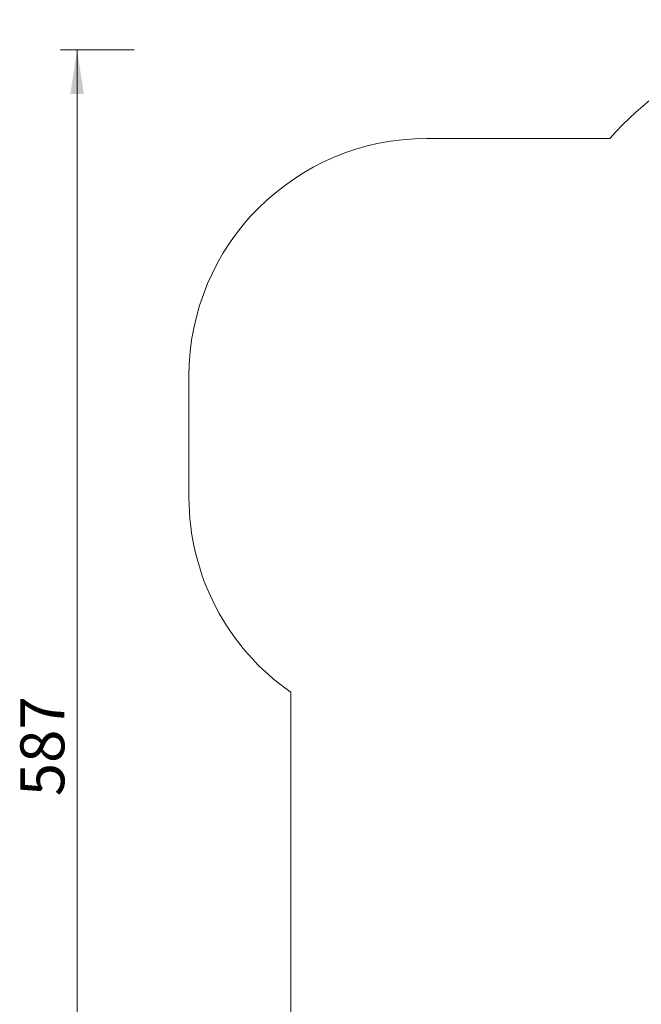
# Model space of a CAD drawing. Units: millimetres. Extents: x -180 to 1569, y 30 to 2024.
# Drawn here: x 156 to 418, y 514 to 928 of the extents above; entities that cross this region are included whole.
import ezdxf

# ---------------------------------------------------------------- set-up
doc = ezdxf.new("R2010")
doc.units = ezdxf.units.MM
doc.header["$LTSCALE"] = 70
doc.styles.add('SLDTEXTSTYLE0', font='TXT', dxfattribs={"width": 0.75})
doc.dimstyles.new('SLDDIMSTYLE0', dxfattribs={"dimtxt": 18.520833, "dimasz": 18.520833, "dimexe": 0, "dimexo": 0.0625, "dimgap": 4.630208, "dimtad": 2, "dimdec": 0, "dimrnd": 1e-09, "dimzin": 12, "dimdsep": 46, "dimtxsty": 'SLDTEXTSTYLE0', "dimsah": 1, "dimcen": 0.09, "dimadec": 0, "dimazin": 0, "dimtfac": 1, "dimtdec": 0, "dimtofl": 0, "dimtmove": 0, "dimatfit": 3, "dimfxl": 0, "dimtolj": 1, "dimtzin": 12, "dimarcsym": 0})

# ---------------------------------------------------------------- blocks, each defined once
blk = doc.blocks.new('*D3')
at = {"color": 7, "linetype": 'Continuous', "lineweight": 0, "ltscale": 70}
for p, q in [((227.5, 178.93), (227.5, 147.58)), ((1220.97, 175.47), (1220.97, 147.58)), ((227.5, 154.58), (1220.97, 154.58))]:
    blk.add_line(p, q, dxfattribs=at)
for points in [[(227.5, 154.58), (246.02, 151.73), (246.02, 157.43)], [(1220.97, 154.58), (1202.44, 157.43), (1202.44, 151.73)]]:
    blk.add_solid(points, dxfattribs=at)
at = {"color": 7, "linetype": 'Continuous', "lineweight": 0, "ltscale": 70, "insert": (703.72, 178.46), "char_height": 18.521, "attachment_point": 1, "style": 'SLDTEXTSTYLE0'}
blk.add_mtext('993', dxfattribs=at)
blk = doc.blocks.new('*D6')
at = {"color": 7, "linetype": 'Continuous', "lineweight": 0, "ltscale": 70}
for p, q in [((204.45, 915.3), (173.45, 915.3)), ((180.45, 915.3), (180.45, 328.28)), ((202.85, 328.28), (173.45, 328.28))]:
    blk.add_line(p, q, dxfattribs=at)
for points in [[(180.45, 915.3), (177.6, 896.78), (183.3, 896.78)], [(180.45, 328.28), (183.3, 346.8), (177.6, 346.8)]]:
    blk.add_solid(points, dxfattribs=at)
at = {"color": 7, "linetype": 'Continuous', "lineweight": 0, "ltscale": 70, "insert": (156.57, 601.27), "char_height": 18.521, "attachment_point": 1, "rotation": 90, "style": 'SLDTEXTSTYLE0'}
blk.add_mtext('587', dxfattribs=at)

msp = doc.modelspace()

# ---------------------------------------------------------------- linework, layer by layer
at = {"color": 7, "linetype": 'Continuous', "lineweight": 0, "ltscale": 70}
for p, q in [((327.5, 878.05), (404.62, 878.05)), ((227.5, 727.1), (227.5, 778.05)), ((270.35, 428.79), (270.35, 645.04))]:
    msp.add_line(p, q, dxfattribs=at)
at = {"color": 7, "linetype": 'Continuous', "lineweight": 0, "ltscale": 4900}
for centre, radius, start, end in [((516.42, 778.05), 150, 91.154, 138.1897), ((327.5, 778.05), 100, 90, 180), ((327.5, 727.1), 100, 180, 235.1426)]:
    msp.add_arc(centre, radius, start, end, dxfattribs=at)

# ---------------------------------------------------------------- dimensions: what is measured, and where the dimension line sits
at = {"color": 7, "linetype": 'Continuous', "lineweight": 0, "ltscale": 70}
for base, p1, p2, angle, picture, middle in [((180.45, 328.28), (668.67, 915.3), (675.15, 328.28), 90, '*D6', (180.45, 621.79)), ((1220.97, 154.58), (227.5, 727.1), (1220.97, 396.95), 0, '*D3', (724.23, 154.58))]:
    dim = msp.add_linear_dim(base=base, p1=p1, p2=p2, angle=angle, dimstyle='SLDDIMSTYLE0', dxfattribs=at)
    dim.commit()
    dim.dimension.update_dxf_attribs({"geometry": picture, "text_midpoint": middle, "dimtype": 160})

doc.saveas('drawing.dxf')
